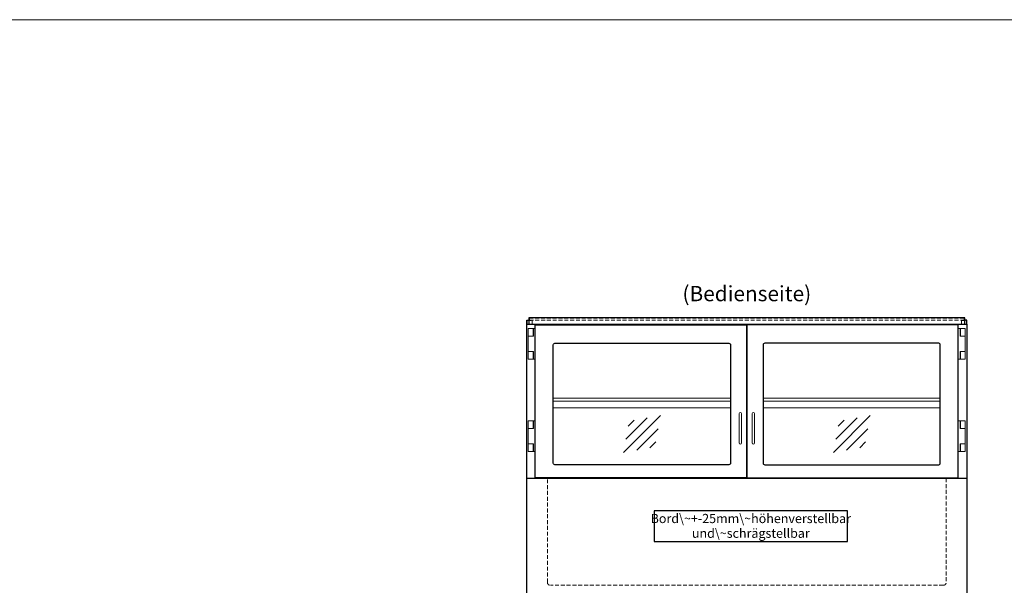
# Model space of a CAD drawing. Units: millimetres. Extents: x 32770 to 131270, y -55837 to 13563.
# Drawn here: x 61476 to 64698, y -26887 to -25037 of the extents above; entities that cross this region are included whole.
import ezdxf
from ezdxf.enums import TextEntityAlignment as Align

# ---------------------------------------------------------------- set-up
doc = ezdxf.new("R2010")
doc.units = ezdxf.units.MM
doc.header["$LTSCALE"] = 2
doc.linetypes.add('AUSGEZOGEN', pattern=[0])
doc.linetypes.add('VERDECKT', pattern=[9.525, 6.35, -3.175])
for name, color, linetype, lineweight in [('A_HILFSLINIEN', 7, 'Continuous', 13), ('A_TEXT', 7, 'Continuous', 20), ('A_VERDECKT', 5, 'VERDECKT', 13), ('A_VOLL', 3, 'Continuous', 30)]:
    doc.layers.add(name, color=color, linetype=linetype, lineweight=lineweight)
doc.styles.add('ARIAL', font='arial.ttf')

# ---------------------------------------------------------------- blocks, each defined once
blk = doc.blocks.new('glassymbol')
at = {"layer": 'A_HILFSLINIEN', "linetype": 'AUSGEZOGEN', "lineweight": -3}
for p, q in [((-60.1, -60.1), (60.1, 60.1)), ((-52.5, -17.2), (17.2, 52.5)), ((-45, 25.7), (-25.7, 45)), ((-17.2, -52.5), (52.5, 17.2)), ((25.7, -45), (45, -25.7))]:
    blk.add_line(p, q, dxfattribs=at)

msp = doc.modelspace()

# ---------------------------------------------------------------- linework, layer by layer
at = {"layer": 'A_HILFSLINIEN', "color": 8, "ltscale": 2}
msp.add_lwpolyline([(59270.3, -25036.7), (81270.3, -25036.7)], dxfattribs=at)
at = {"layer": 'A_TEXT', "color": 134, "linetype": 'AUSGEZOGEN', "lineweight": 25}
msp.add_lwpolyline([(63552, -26743.9), (64184.7, -26743.9), (64184.7, -26642.8), (63552, -26642.8)], close=True, dxfattribs=at)
at = {"layer": 'A_VERDECKT', "color": 144}
for points in [[(63136.8, -26032.7), (63136.8, -26020.7), (63152.8, -26020.7), (63152.8, -26032.7)], [(64557.8, -26032.7), (64557.8, -26020.7), (64573.8, -26020.7), (64573.8, -26032.7)]]:
    msp.add_lwpolyline(points, dxfattribs=at)
msp.add_lwpolyline([(63144.3, -26019.2), (64566.3, -26019.2), (64566.3, -26013.2), (63144.3, -26013.2)], close=True, dxfattribs=at)
at = {"layer": 'A_VERDECKT'}
msp.add_lwpolyline([(64507.8, -26536.7), (64507.8, -26876.7, -0.414214), (64497.8, -26886.7), (63212.8, -26886.7, -0.414214), (63202.8, -26876.7), (63202.8, -26536.7)], format="xyb", dxfattribs=at)
at = {"layer": 'A_VOLL', "color": 94, "linetype": 'Continuous', "lineweight": 5, "ltscale": 2}
for p, q in [((63801.8, -26274.7), (63222.3, -26274.7)), ((63801.8, -26284.7), (63222.3, -26284.7)), ((64488.3, -26274.7), (63908.8, -26274.7)), ((64488.3, -26284.7), (63908.8, -26284.7)), ((63801.8, -26306.7), (63222.3, -26306.7)), ((64488.3, -26306.7), (63908.8, -26306.7))]:
    msp.add_line(p, q, dxfattribs=at)
at = {"layer": 'A_VOLL', "color": 253}
for points in [[(63135.3, -26032.7), (63135.3, -26019.4), (63142.3, -26019.4)], [(64575.3, -26032.7), (64575.3, -26019.4), (64568.3, -26019.4)]]:
    msp.add_lwpolyline(points, dxfattribs=at)
msp.add_lwpolyline([(63142.3, -26032.7), (64568.3, -26032.7), (64568.3, -26011.7), (63142.3, -26011.7)], close=True, dxfattribs=at)
at = {"layer": 'A_VOLL', "ltscale": 2}
for points in [[(63135.3, -26536.7), (63135.3, -26032.7), (64575.3, -26032.7), (64575.3, -26536.7)], [(63854.8, -26071.7), (63855.8, -26071.7)], [(63175.3, -26536.7), (63175.3, -26535.2)], [(64535.3, -26536.7), (64535.3, -26535.2)]]:
    msp.add_lwpolyline(points, dxfattribs=at)
at = {"layer": 'A_VOLL', "color": 252, "lineweight": 9}
for points in [[(63163.3, -26147.2), (63157.3, -26147.2), (63157.3, -26122.2), (63140.5, -26122.2), (63140.5, -26072.2), (63157.3, -26072.2), (63157.3, -26047.2), (63163.3, -26047.2)], [(63140.5, -26047.2), (63156.5, -26047.2), (63156.5, -26072.2), (63140.5, -26072.2)], [(64547.3, -26147.2), (64553.3, -26147.2), (64553.3, -26122.2), (64570, -26122.2), (64570, -26072.2), (64553.3, -26072.2), (64553.3, -26047.2), (64547.3, -26047.2)], [(64570, -26047.2), (64554, -26047.2), (64554, -26072.2), (64570, -26072.2)], [(63140.5, -26122.2), (63156.5, -26122.2), (63156.5, -26147.2), (63140.5, -26147.2)], [(64570, -26122.2), (64554, -26122.2), (64554, -26147.2), (64570, -26147.2)], [(63163.3, -26449.2), (63157.3, -26449.2), (63157.3, -26424.2), (63140.5, -26424.2), (63140.5, -26374.2), (63157.3, -26374.2), (63157.3, -26349.2), (63163.3, -26349.2)], [(63140.5, -26349.2), (63156.5, -26349.2), (63156.5, -26374.2), (63140.5, -26374.2)], [(64547.3, -26449.2), (64553.3, -26449.2), (64553.3, -26424.2), (64570, -26424.2), (64570, -26374.2), (64553.3, -26374.2), (64553.3, -26349.2), (64547.3, -26349.2)], [(64570, -26349.2), (64554, -26349.2), (64554, -26374.2), (64570, -26374.2)], [(63140.5, -26424.2), (63156.5, -26424.2), (63156.5, -26449.2), (63140.5, -26449.2)], [(64570, -26424.2), (64554, -26424.2), (64554, -26449.2), (64570, -26449.2)]]:
    msp.add_lwpolyline(points, close=True, dxfattribs=at)
at = {"layer": 'A_VOLL', "ltscale": 2}
for points in [[(63163.3, -26035.2), (63854.8, -26035.2), (63854.8, -26535.2), (63163.3, -26535.2)], [(63855.8, -26535.2), (64547.3, -26535.2), (64547.3, -26035.2), (63855.8, -26035.2)], [(63135.3, -26536.7), (64575.3, -26536.7), (64575.3, -26926.7), (63135.3, -26926.7)]]:
    msp.add_lwpolyline(points, close=True, dxfattribs=at)
for points in [[(63796.8, -26492.2), (63227.3, -26492.2, -0.414214), (63222.3, -26487.2), (63222.3, -26100.2, -0.414214), (63227.3, -26095.2), (63796.8, -26095.2, -0.414214), (63801.8, -26100.2), (63801.8, -26487.2, -0.414214)], [(64483.3, -26095.2), (63913.8, -26095.2, 0.414214), (63908.8, -26100.2), (63908.8, -26487.2, 0.414214), (63913.8, -26492.2), (64483.3, -26492.2, 0.414214), (64488.3, -26487.2), (64488.3, -26100.2, 0.414214)]]:
    msp.add_lwpolyline(points, format="xyb", close=True, dxfattribs=at)
at = {"layer": 'A_VOLL', "color": 252, "lineweight": 9}
for points in [[(63829.8, -26325.2), (63829.8, -26421.2, 1), (63837.8, -26421.2), (63837.8, -26325.2, 1)], [(63880.8, -26325.2), (63880.8, -26421.2, -1), (63872.8, -26421.2), (63872.8, -26325.2, -1)]]:
    msp.add_lwpolyline(points, format="xyb", close=True, dxfattribs=at)

# ---------------------------------------------------------------- block references
at = {"layer": 'A_HILFSLINIEN'}
for p in [(63512.5, -26391.8), (64199, -26391.8)]:
    msp.add_blockref('glassymbol', p, dxfattribs=at)

# ---------------------------------------------------------------- texts
at = {"layer": 'A_TEXT', "linetype": 'AUSGEZOGEN', "lineweight": 9, "style": 'ARIAL'}
msp.add_text('(Bedienseite)', height=50, dxfattribs=at).set_placement((63855.3, -25932.6), align=Align.MIDDLE_CENTER)
at = {"layer": 'A_TEXT', "color": 134, "linetype": 'AUSGEZOGEN', "lineweight": 25, "insert": (63868.4, -26696.2), "char_height": 30, "width": 599.762, "attachment_point": 5, "line_spacing_factor": 0.963855, "style": 'ARIAL'}
msp.add_mtext('Bord\\~+-25mm\\~höhenverstellbar\\Pund\\~schrägstellbar', dxfattribs=at)

doc.saveas('drawing.dxf')
